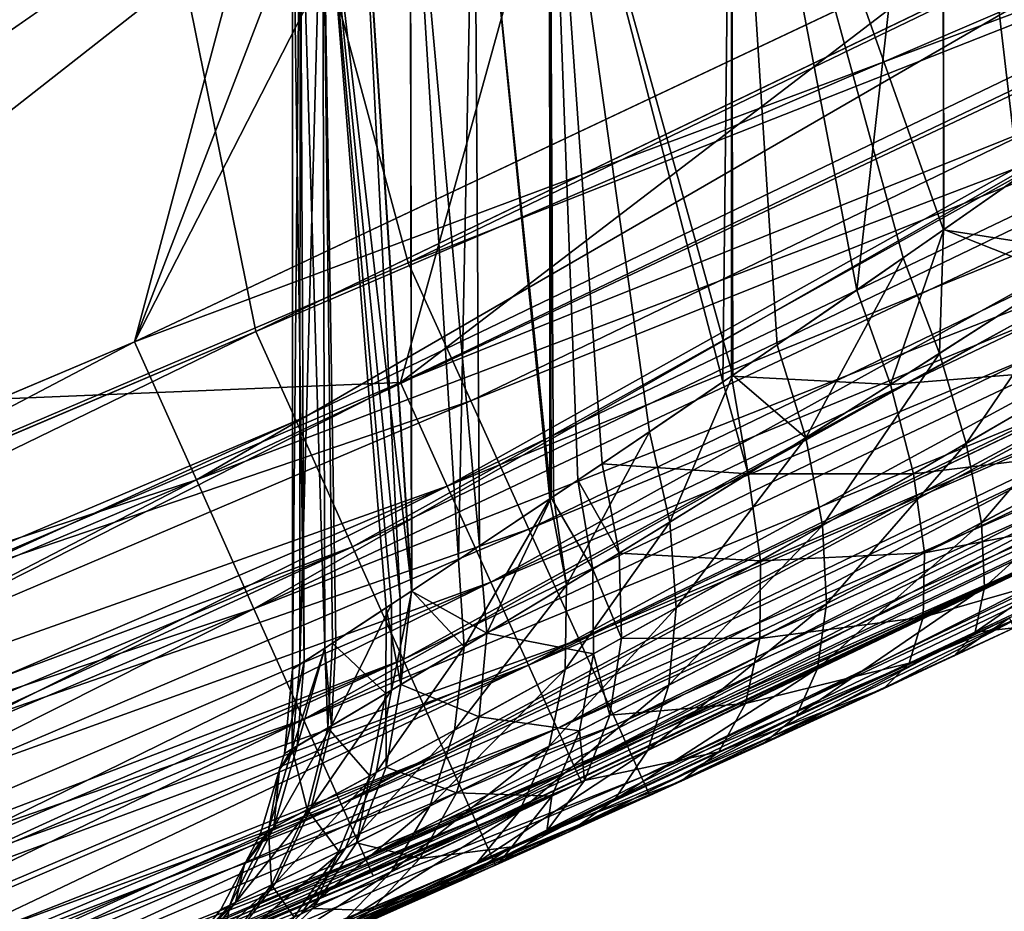
# Model space of a CAD drawing. Units: millimetres. Extents: x -18 to 873, y -249 to 284.
# Drawn here: x 787 to 791, y -238 to -235 of the extents above; entities that cross this region are included whole.
import ezdxf

# ---------------------------------------------------------------- set-up
doc = ezdxf.new("R2010")
doc.units = ezdxf.units.MM
doc.layers.add('plastic_schwarz', color=7, linetype='Continuous', true_color=0x282828)

# ---------------------------------------------------------------- blocks, each defined once
blk = doc.blocks.new('GeometrySelector_QW6N2A24')
at = {"layer": 'plastic_schwarz'}
for points in [[(10, 56.9711, -46), (3.97832, -3.8093, -46), (0, 0, -46)], [(10, 0.38953, -46), (3.97832, -3.8093, -46), (10, 56.9711, -46)], [(0, 47.6, 0), (3.97832, -3.8093, 0), (9.87458, -1.31357, 0)], [(9.87458, -1.31357, 0), (16.9259, 2.07947, 0), (0, 47.6, 0)], [(17.0791, 1.78152, -0.02825), (16.9259, 2.07947, 0), (9.87458, -1.31357, 0)], [(16.6763, 1.9514, -46), (10.3952, -1.07858, -46), (10, 0.38953, -46)], [(16.6763, 1.9514, -46), (16.9121, 1.4906, -45.9319), (10.3952, -1.07858, -46)], [(12.2235, 1.42535, -10.1022), (13, 1.79781, -10), (13, -0.42006, -10)], [(12.4824, -0.78633, -35.955), (13, 1.79781, -36), (12.2235, 1.42535, -35.8978)], [(9.87458, -1.31357, 0), (10.0118, -1.61917, -0.02825), (17.0791, 1.78152, -0.02825)], [(17.0791, 1.78152, -0.02825), (10.0118, -1.61917, -0.02825), (10.205, -2.04941, -0.16988)], [(17.0791, 1.78152, -0.02825), (10.205, -2.04941, -0.16988), (17.2948, 1.36209, -0.16988)], [(10.3952, -1.07858, -46), (16.9121, 1.4906, -45.9319), (10.609, -1.54999, -45.9319)], [(10.609, -1.54999, -45.9319), (16.9121, 1.4906, -45.9319), (17.1319, 1.0612, -45.732)], [(12.2235, 1.42535, -10.1022), (12.2255, -0.96556, -10.1109), (11.5, 1.08331, -10.4019)], [(11.9292, -1.17178, -35.8024), (12.2235, 1.42535, -35.8978), (11.5, 1.08331, -35.5981)], [(12.2272, -0.96416, -35.8846), (12.2235, 1.42535, -35.8978), (11.9292, -1.17178, -35.8024)], [(13, -0.42006, -10), (12.5957, -0.70664, -10.0274), (12.2235, 1.42535, -10.1022)], [(12.2235, 1.42535, -10.1022), (12.5957, -0.70664, -10.0274), (12.2255, -0.96556, -10.1109)], [(12.4824, -0.78633, -35.955), (12.2235, 1.42535, -35.8978), (12.2272, -0.96416, -35.8846)], [(17.2948, 1.36209, -0.16988), (10.205, -2.04941, -0.16988), (10.3782, -2.43506, -0.42244)], [(17.2948, 1.36209, -0.16988), (10.3782, -2.43506, -0.42244), (17.4881, 0.98616, -0.42244)], [(11.5052, -1.46262, -10.4104), (10.8787, 0.79343, -10.8787), (11.5, 1.08331, -10.4019)], [(11.4717, -1.48587, -35.5815), (11.5, 1.08331, -35.5981), (10.8787, 0.79343, -35.1213)], [(11.5011, -1.46564, -35.5957), (11.5, 1.08331, -35.5981), (11.4717, -1.48587, -35.5815)], [(11.5052, -1.46262, -10.4104), (11.5, 1.08331, -10.4019), (11.6569, -1.35922, -10.3174)], [(11.5, 1.08331, -10.4019), (12.2255, -0.96556, -10.1109), (12.0884, -1.06152, -10.1419)], [(11.5, 1.08331, -10.4019), (12.0884, -1.06152, -10.1419), (11.6569, -1.35922, -10.3174)], [(11.9292, -1.17178, -35.8024), (11.5, 1.08331, -35.5981), (11.5011, -1.46564, -35.5957)], [(17.1319, 1.0612, -45.732), (10.8083, -1.98923, -45.732), (10.609, -1.54999, -45.9319)], [(17.1319, 1.0612, -45.732), (17.3206, 0.69246, -45.4142), (10.8083, -1.98923, -45.732)], [(17.4881, 0.98616, -0.42244), (10.3782, -2.43506, -0.42244), (10.5208, -2.75269, -0.77064)], [(17.4881, 0.98616, -0.42244), (10.5208, -2.75269, -0.77064), (17.6473, 0.67648, -0.77064)], [(10.6213, 0.67438, -34.828), (10.8846, -1.88254, -35.1158), (10.8787, 0.79343, -35.1213)], [(10.8798, -1.88593, -10.8797), (10.622, 0.67473, -11.171), (10.8787, 0.79343, -10.8787)], [(11.221, -1.65619, -10.5844), (10.8787, 0.79343, -10.8787), (11.5052, -1.46262, -10.4104)], [(10.8798, -1.88593, -10.8797), (10.8787, 0.79343, -10.8787), (10.8923, -1.87759, -10.8651)], [(10.8923, -1.87759, -10.8651), (10.8787, 0.79343, -10.8787), (11.221, -1.65619, -10.5844)], [(11.4717, -1.48587, -35.5815), (10.8787, 0.79343, -35.1213), (11.0591, -1.7655, -35.2876)], [(10.8787, 0.79343, -35.1213), (10.8846, -1.88254, -35.1158), (10.9757, -1.82163, -35.2141)], [(10.8787, 0.79343, -35.1213), (10.9757, -1.82163, -35.2141), (11.0591, -1.7655, -35.2876)], [(10.5671, -2.09454, -11.2447), (10.4019, 0.57339, -11.5), (10.622, 0.67473, -11.171)], [(10.4019, 0.57339, -34.5), (10.6392, -2.04666, -34.8511), (10.6213, 0.67438, -34.828)], [(17.6473, 0.67648, -0.77064), (10.5208, -2.75269, -0.77064), (10.6242, -2.98309, -1.19336)], [(10.5671, -2.09454, -11.2447), (10.622, 0.67473, -11.171), (10.8798, -1.88593, -10.8797)], [(10.6213, 0.67438, -34.828), (10.6392, -2.04666, -34.8511), (10.8846, -1.88254, -35.1158)], [(17.6473, 0.67648, -0.77064), (10.6242, -2.98309, -1.19336), (17.7628, 0.4519, -1.19336)], [(17.3206, 0.69246, -45.4142), (10.9795, -2.36646, -45.4142), (10.8083, -1.98923, -45.732)], [(17.3206, 0.69246, -45.4142), (17.4654, 0.40952, -45), (10.9795, -2.36646, -45.4142)], [(10.2284, 0.49384, -34.1481), (10.4061, -2.20111, -34.4973), (10.4019, 0.57339, -34.5)], [(10.4077, -2.20004, -11.5035), (10.2296, 0.4944, -11.8489), (10.4019, 0.57339, -11.5)], [(10.4077, -2.20004, -11.5035), (10.4019, 0.57339, -11.5), (10.5671, -2.09454, -11.2447)], [(10.4019, 0.57339, -34.5), (10.4061, -2.20111, -34.4973), (10.6392, -2.04666, -34.8511)], [(10.1022, 0.43613, -12.2235), (10.2296, 0.4944, -11.8489), (10.4077, -2.20004, -11.5035)], [(10.1022, 0.43613, -33.7765), (10.3673, -2.22684, -34.4383), (10.2284, 0.49384, -34.1481)], [(10.2284, 0.49384, -34.1481), (10.3673, -2.22684, -34.4383), (10.4061, -2.20111, -34.4973)], [(17.7628, 0.4519, -1.19336), (10.6242, -2.98309, -1.19336), (10.6823, -3.11227, -1.66498)], [(17.7628, 0.4519, -1.19336), (10.6823, -3.11227, -1.66498), (17.8276, 0.32593, -1.66498)], [(10.026, 0.40135, -33.3942), (10.024, -2.45218, -33.3788), (10.1022, 0.43613, -33.7765)], [(10.1022, 0.43613, -33.7765), (10.024, -2.45218, -33.3788), (10.1104, -2.39569, -33.7747)], [(10.11, -2.39597, -12.2254), (10.0259, 0.40129, -12.6069), (10.1022, 0.43613, -12.2235)], [(10.4077, -2.20004, -11.5035), (10.338, -2.24616, -11.6167), (10.1022, 0.43613, -12.2235)], [(10.11, -2.39597, -12.2254), (10.1022, 0.43613, -12.2235), (10.148, -2.37106, -12.0694)], [(10.148, -2.37106, -12.0694), (10.1022, 0.43613, -12.2235), (10.338, -2.24616, -11.6167)], [(10.1365, -2.37854, -33.8948), (10.3195, -2.25836, -34.3471), (10.1022, 0.43613, -33.7765)], [(10.1022, 0.43613, -33.7765), (10.3195, -2.25836, -34.3471), (10.3673, -2.22684, -34.4383)], [(10.1022, 0.43613, -33.7765), (10.1104, -2.39569, -33.7747), (10.1365, -2.37854, -33.8948)], [(17.4654, 0.40952, -45), (11.1108, -2.65588, -45), (10.9795, -2.36646, -45.4142)], [(17.5564, 0.23166, -44.5176), (11.1108, -2.65588, -45), (17.4654, 0.40952, -45)], [(10, 0.38953, -46), (10.3952, -1.07858, -46), (3.97832, -3.8093, -46)], [(10, 0.38953, -33), (10, -2.46787, -33), (10.026, 0.40135, -33.3942)], [(10.026, 0.40135, -33.3942), (10, -2.46787, -33), (10.024, -2.45218, -33.3788)], [(10.0395, -2.44205, -12.5145), (10, 0.38953, -13), (10.0259, 0.40129, -12.6069)], [(10, 0.38953, -13), (10, -2.46787, -13), (10, 0.38953, -33)], [(10, 0.38953, -33), (10, -2.46787, -13), (10, -2.46787, -33)], [(10, -2.46787, -13), (10, 0.38953, -13), (10.0395, -2.44205, -12.5145)], [(10.0395, -2.44205, -12.5145), (10.0259, 0.40129, -12.6069), (10.11, -2.39597, -12.2254)], [(17.8276, 0.32593, -1.66498), (10.6823, -3.11227, -1.66498), (12.4513, -2.29239, -2)], [(11.1933, -2.83786, -44.5176), (11.1108, -2.65588, -45), (17.5564, 0.23166, -44.5176)], [(17.5564, 0.23166, -44.5176), (17.5875, 0.171, -44), (11.1933, -2.83786, -44.5176)], [(11.1933, -2.83786, -44.5176), (17.5875, 0.171, -44), (12.4569, -2.30396, -44)], [(12.5957, -0.70664, -10.0274), (12.7458, -1.04602, -9.95904), (12.2255, -0.96556, -10.1109)], [(12.4824, -0.78633, -35.955), (12.2272, -0.96416, -35.8846), (12.6273, -1.12277, -36.0276)], [(12.2272, -0.96416, -35.8846), (11.9292, -1.17178, -35.8024), (12.0442, -1.49503, -35.8911)], [(12.6273, -1.12277, -36.0276), (12.2272, -0.96416, -35.8846), (12.0442, -1.49503, -35.8911)], [(12.2255, -0.96556, -10.1109), (12.2126, -1.38837, -10.0569), (12.0884, -1.06152, -10.1419)], [(12.2255, -0.96556, -10.1109), (12.7458, -1.04602, -9.95904), (12.2126, -1.38837, -10.0569)], [(11.7551, -1.67654, -10.2239), (11.6569, -1.35922, -10.3174), (12.0884, -1.06152, -10.1419)], [(12.0884, -1.06152, -10.1419), (12.2126, -1.38837, -10.0569), (11.7551, -1.67654, -10.2239)], [(12.7458, -1.04602, -9.95904), (12.3034, -1.69641, -9.89467), (12.2126, -1.38837, -10.0569)], [(12.7458, -1.04602, -9.95904), (12.8737, -1.36395, -9.80097), (12.3034, -1.69641, -9.89467)], [(10.3952, -1.07858, -46), (10.609, -1.54999, -45.9319), (3.97832, -3.8093, -46)], [(12.6273, -1.12277, -36.0276), (12.0442, -1.49503, -35.8911), (12.7471, -1.43839, -36.1872)], [(11.9292, -1.17178, -35.8024), (11.5011, -1.46564, -35.5957), (12.0442, -1.49503, -35.8911)], [(3.97832, -3.8093, 0), (4.10145, -4.11868, -0.04383), (9.87458, -1.31357, 0)], [(9.87458, -1.31357, 0), (4.10145, -4.11868, -0.04383), (10.0118, -1.61917, -0.02825)], [(11.7551, -1.67654, -10.2239), (11.5052, -1.46262, -10.4104), (11.6569, -1.35922, -10.3174)], [(12.3557, -1.96793, -9.66438), (12.3034, -1.69641, -9.89467), (12.8737, -1.36395, -9.80097)], [(12.3557, -1.96793, -9.66438), (12.8737, -1.36395, -9.80097), (12.9712, -1.64026, -9.56316)], [(12.2126, -1.38837, -10.0569), (11.8126, -1.97711, -10.0642), (11.7551, -1.67654, -10.2239)], [(12.2126, -1.38837, -10.0569), (12.3034, -1.69641, -9.89467), (11.8126, -1.97711, -10.0642)], [(12.7471, -1.43839, -36.1872), (12.0442, -1.49503, -35.8911), (12.1229, -1.80023, -36.0532)], [(12.7471, -1.43839, -36.1872), (12.1229, -1.80023, -36.0532), (12.8345, -1.71356, -36.424)], [(11.2897, -1.96487, -10.4886), (11.221, -1.65619, -10.5844), (11.5052, -1.46262, -10.4104)], [(11.2897, -1.96487, -10.4886), (11.5052, -1.46262, -10.4104), (11.7551, -1.67654, -10.2239)], [(11.5011, -1.46564, -35.5957), (11.4717, -1.48587, -35.5815), (11.5578, -1.79944, -35.677)], [(12.0442, -1.49503, -35.8911), (11.5011, -1.46564, -35.5957), (11.5578, -1.79944, -35.677)], [(11.4717, -1.48587, -35.5815), (11.0591, -1.7655, -35.2876), (11.5578, -1.79944, -35.677)], [(12.0442, -1.49503, -35.8911), (11.5578, -1.79944, -35.677), (12.1229, -1.80023, -36.0532)], [(10.609, -1.54999, -45.9319), (4.16974, -4.29025, -45.9319), (3.97832, -3.8093, -46)], [(10.609, -1.54999, -45.9319), (10.8083, -1.98923, -45.732), (4.16974, -4.29025, -45.9319)], [(4.16974, -4.29025, -0.06814), (10.0118, -1.61917, -0.02825), (4.10145, -4.11868, -0.04383)], [(4.16974, -4.29025, -0.06814), (10.205, -2.04941, -0.16988), (10.0118, -1.61917, -0.02825)], [(12.9712, -1.64026, -9.56316), (12.3663, -2.18729, -9.37934), (12.3557, -1.96793, -9.66438)], [(12.9712, -1.64026, -9.56316), (13.0321, -1.85748, -9.26066), (12.3663, -2.18729, -9.37934)], [(10.9369, -2.18024, -10.7733), (10.8923, -1.87759, -10.8651), (11.221, -1.65619, -10.5844)], [(10.9369, -2.18024, -10.7733), (11.221, -1.65619, -10.5844), (11.2897, -1.96487, -10.4886)], [(11.7551, -1.67654, -10.2239), (11.312, -2.25858, -10.3388), (11.2897, -1.96487, -10.4886)], [(11.7551, -1.67654, -10.2239), (11.8126, -1.97711, -10.0642), (11.312, -2.25858, -10.3388)], [(11.8263, -2.24496, -9.847), (11.8126, -1.97711, -10.0642), (12.3034, -1.69641, -9.89467)], [(11.8263, -2.24496, -9.847), (12.3034, -1.69641, -9.89467), (12.3557, -1.96793, -9.66438)], [(12.8345, -1.71356, -36.424), (12.1229, -1.80023, -36.0532), (12.1609, -2.07034, -36.2794)], [(12.8345, -1.71356, -36.424), (12.1609, -2.07034, -36.2794), (12.884, -1.93131, -36.7233)], [(11.0591, -1.7655, -35.2876), (10.9757, -1.82163, -35.2141), (11.1162, -2.07117, -35.3821)], [(11.5578, -1.79944, -35.677), (11.0591, -1.7655, -35.2876), (11.1162, -2.07117, -35.3821)], [(11.5578, -1.79944, -35.677), (11.1162, -2.07117, -35.3821), (11.6004, -2.09699, -35.8334)], [(12.1229, -1.80023, -36.0532), (11.5578, -1.79944, -35.677), (11.6004, -2.09699, -35.8334)], [(12.1229, -1.80023, -36.0532), (11.6004, -2.09699, -35.8334), (12.1609, -2.07034, -36.2794)], [(10.9757, -1.82163, -35.2141), (10.8846, -1.88254, -35.1158), (11.0266, -2.12579, -35.3075)], [(11.1162, -2.07117, -35.3821), (10.9757, -1.82163, -35.2141), (11.0266, -2.12579, -35.3075)], [(10.8846, -1.88254, -35.1158), (10.6392, -2.04666, -34.8511), (10.6642, -2.34497, -34.9352)], [(11.0266, -2.12579, -35.3075), (10.8846, -1.88254, -35.1158), (10.6642, -2.34497, -34.9352)], [(10.9369, -2.18024, -10.7733), (10.8798, -1.88593, -10.8797), (10.8923, -1.87759, -10.8651)], [(12.3347, -2.34183, -9.05594), (12.3663, -2.18729, -9.37934), (13.0321, -1.85748, -9.26066)], [(12.3347, -2.34183, -9.05594), (13.0321, -1.85748, -9.26066), (13.0526, -2.00189, -8.91261)], [(10.5864, -2.39166, -11.1637), (10.5671, -2.09454, -11.2447), (10.8798, -1.88593, -10.8797)], [(10.5864, -2.39166, -11.1637), (10.8798, -1.88593, -10.8797), (10.9369, -2.18024, -10.7733)], [(12.884, -1.93131, -36.7233), (12.1609, -2.07034, -36.2794), (12.1561, -2.29031, -36.5572)], [(12.884, -1.93131, -36.7233), (12.1561, -2.29031, -36.5572), (12.8926, -2.07806, -37.0666)], [(11.2897, -1.96487, -10.4886), (11.312, -2.25858, -10.3388), (10.9317, -2.46921, -10.6372)], [(11.2897, -1.96487, -10.4886), (10.9317, -2.46921, -10.6372), (10.9369, -2.18024, -10.7733)], [(11.2866, -2.52304, -10.1423), (11.312, -2.25858, -10.3388), (11.8126, -1.97711, -10.0642)], [(11.2866, -2.52304, -10.1423), (11.8126, -1.97711, -10.0642), (11.8263, -2.24496, -9.847)], [(12.3557, -1.96793, -9.66438), (12.3663, -2.18729, -9.37934), (11.7954, -2.46591, -9.58366)], [(12.3557, -1.96793, -9.66438), (11.7954, -2.46591, -9.58366), (11.8263, -2.24496, -9.847)], [(4.16974, -4.29025, -45.9319), (10.8083, -1.98923, -45.732), (4.34811, -4.7384, -45.732)], [(4.34811, -4.7384, -45.732), (10.8083, -1.98923, -45.732), (10.9795, -2.36646, -45.4142)], [(13.0526, -2.00189, -8.91261), (12.468, -2.327, -8.66692), (12.3347, -2.34183, -9.05594)], [(4.27425, -4.55286, -0.18522), (10.205, -2.04941, -0.16988), (4.16974, -4.29025, -0.06814)], [(4.34811, -4.7384, -0.26795), (10.205, -2.04941, -0.16988), (4.27425, -4.55286, -0.18522)], [(4.34811, -4.7384, -0.26795), (10.3782, -2.43506, -0.42244), (10.205, -2.04941, -0.16988)], [(10.6392, -2.04666, -34.8511), (10.4061, -2.20111, -34.4973), (10.6642, -2.34497, -34.9352)], [(11.1162, -2.07117, -35.3821), (11.0266, -2.12579, -35.3075), (11.125, -2.36249, -35.526)], [(11.6004, -2.09699, -35.8334), (11.1162, -2.07117, -35.3821), (11.125, -2.36249, -35.526)], [(12.1609, -2.07034, -36.2794), (11.6004, -2.09699, -35.8334), (11.5975, -2.36334, -36.0428)], [(12.1609, -2.07034, -36.2794), (11.5975, -2.36334, -36.0428), (12.1561, -2.29031, -36.5572)], [(12.4679, -2.32678, -37.3255), (12.8926, -2.07806, -37.0666), (12.0215, -2.53415, -37.2036)], [(12.8926, -2.07806, -37.0666), (12.1088, -2.44785, -36.8711), (12.0215, -2.53415, -37.2036)], [(12.8926, -2.07806, -37.0666), (12.1561, -2.29031, -36.5572), (12.1088, -2.44785, -36.8711)], [(10.5864, -2.39166, -11.1637), (10.4077, -2.20004, -11.5035), (10.5671, -2.09454, -11.2447)], [(11.6004, -2.09699, -35.8334), (11.125, -2.36249, -35.526), (11.5975, -2.36334, -36.0428)], [(11.0266, -2.12579, -35.3075), (10.6642, -2.34497, -34.9352), (11.0284, -2.41589, -35.4476)], [(11.125, -2.36249, -35.526), (11.0266, -2.12579, -35.3075), (11.0284, -2.41589, -35.4476)], [(10.9369, -2.18024, -10.7733), (10.9317, -2.46921, -10.6372), (10.5534, -2.67621, -11.0491)], [(10.9369, -2.18024, -10.7733), (10.5534, -2.67621, -11.0491), (10.5864, -2.39166, -11.1637)], [(11.7217, -2.62827, -9.28817), (11.7954, -2.46591, -9.58366), (12.3663, -2.18729, -9.37934)], [(11.7217, -2.62827, -9.28817), (12.3663, -2.18729, -9.37934), (12.3347, -2.34183, -9.05594)], [(10.3386, -2.53958, -11.55), (10.338, -2.24616, -11.6167), (10.4077, -2.20004, -11.5035)], [(10.3386, -2.53958, -11.55), (10.4077, -2.20004, -11.5035), (10.5864, -2.39166, -11.1637)], [(10.4061, -2.20111, -34.4973), (10.3673, -2.22684, -34.4383), (10.3703, -2.52069, -34.5073)], [(10.6642, -2.34497, -34.9352), (10.4061, -2.20111, -34.4973), (10.3703, -2.52069, -34.5073)], [(10.1327, -2.66159, -12.023), (10.148, -2.37106, -12.0694), (10.338, -2.24616, -11.6167)], [(10.1327, -2.66159, -12.023), (10.338, -2.24616, -11.6167), (10.3386, -2.53958, -11.55)], [(10.3673, -2.22684, -34.4383), (10.3195, -2.25836, -34.3471), (10.3703, -2.52069, -34.5073)], [(11.8263, -2.24496, -9.847), (11.7954, -2.46591, -9.58366), (11.2149, -2.74542, -9.9087)], [(11.8263, -2.24496, -9.847), (11.2149, -2.74542, -9.9087), (11.2866, -2.52304, -10.1423)], [(10.3195, -2.25836, -34.3471), (10.1365, -2.37854, -33.8948), (10.3186, -2.55148, -34.4123)], [(10.3703, -2.52069, -34.5073), (10.3195, -2.25836, -34.3471), (10.3186, -2.55148, -34.4123)], [(10.8769, -2.73132, -10.4631), (10.9317, -2.46921, -10.6372), (11.312, -2.25858, -10.3388)], [(10.8769, -2.73132, -10.4631), (11.312, -2.25858, -10.3388), (11.2866, -2.52304, -10.1423)], [(10.6823, -3.11227, -1.66498), (10.6938, -3.13806, -2), (12.4513, -2.29239, -2)], [(12.2627, -2.42276, -8.71279), (12.4513, -2.29239, -2), (10.6938, -3.13806, -2)], [(11.1933, -2.83786, -44.5176), (12.4569, -2.30396, -44), (11.2215, -2.8999, -44)], [(12.4569, -2.30396, -44), (12.4679, -2.32678, -37.3255), (11.2215, -2.8999, -44)], [(12.1561, -2.29031, -36.5572), (11.5975, -2.36334, -36.0428), (11.5492, -2.58493, -36.2946)], [(12.1561, -2.29031, -36.5572), (11.5492, -2.58493, -36.2946), (12.1088, -2.44785, -36.8711)], [(12.468, -2.327, -8.66692), (12.4513, -2.29239, -2), (12.2627, -2.42276, -8.71279)], [(10.6642, -2.34497, -34.9352), (10.3703, -2.52069, -34.5073), (10.6374, -2.63046, -35.0555)], [(11.0284, -2.41589, -35.4476), (10.6642, -2.34497, -34.9352), (10.6374, -2.63046, -35.0555)], [(11.2215, -2.8999, -44), (12.4679, -2.32678, -37.3255), (12.0215, -2.53415, -37.2036)], [(12.3347, -2.34183, -9.05594), (12.2627, -2.42276, -8.71279), (11.609, -2.72345, -8.97615)], [(12.3347, -2.34183, -9.05594), (11.609, -2.72345, -8.97615), (11.7217, -2.62827, -9.28817)], [(12.468, -2.327, -8.66692), (12.2627, -2.42276, -8.71279), (12.3347, -2.34183, -9.05594)], [(4.34811, -4.7384, -45.732), (10.9795, -2.36646, -45.4142), (4.50128, -5.12329, -45.4142)], [(4.50128, -5.12329, -45.4142), (10.9795, -2.36646, -45.4142), (11.1108, -2.65588, -45)], [(10.11, -2.39597, -12.2254), (10.148, -2.37106, -12.0694), (10.1327, -2.66159, -12.023)], [(10.1365, -2.37854, -33.8948), (10.1104, -2.39569, -33.7747), (10.1203, -2.66888, -33.9395)], [(10.3186, -2.55148, -34.4123), (10.1365, -2.37854, -33.8948), (10.1203, -2.66888, -33.9395)], [(11.125, -2.36249, -35.526), (11.0284, -2.41589, -35.4476), (11.0851, -2.62576, -35.7123)], [(11.5975, -2.36334, -36.0428), (11.125, -2.36249, -35.526), (11.0851, -2.62576, -35.7123)], [(11.5975, -2.36334, -36.0428), (11.0851, -2.62576, -35.7123), (11.5492, -2.58493, -36.2946)], [(10.1104, -2.39569, -33.7747), (10.024, -2.45218, -33.3788), (9.99812, -2.74081, -33.3981)], [(10.1203, -2.66888, -33.9395), (10.1104, -2.39569, -33.7747), (9.99812, -2.74081, -33.3981)], [(10.0395, -2.44205, -12.5145), (10.11, -2.39597, -12.2254), (10.015, -2.73093, -12.4899)], [(10.015, -2.73093, -12.4899), (10.11, -2.39597, -12.2254), (10.1327, -2.66159, -12.023)], [(10.5864, -2.39166, -11.1637), (10.5534, -2.67621, -11.0491), (10.2857, -2.8212, -11.4581)], [(10.5864, -2.39166, -11.1637), (10.2857, -2.8212, -11.4581), (10.3386, -2.53958, -11.55)], [(11.0284, -2.41589, -35.4476), (10.6374, -2.63046, -35.0555), (10.9811, -2.67859, -35.6281)], [(12.2627, -2.42276, -8.71279), (10.6938, -3.13806, -2), (11.609, -2.72345, -8.97615)], [(11.0851, -2.62576, -35.7123), (11.0284, -2.41589, -35.4476), (10.9811, -2.67859, -35.6281)], [(4.42908, -4.94186, -0.43597), (10.3782, -2.43506, -0.42244), (4.34811, -4.7384, -0.26795)], [(4.50128, -5.12329, -0.58578), (10.3782, -2.43506, -0.42244), (4.42908, -4.94186, -0.43597)], [(4.50128, -5.12329, -0.58578), (10.5208, -2.75269, -0.77064), (10.3782, -2.43506, -0.42244)], [(10, -2.46787, -13), (10.0395, -2.44205, -12.5145), (9.97204, -2.75613, -13)], [(9.97204, -2.75613, -13), (10.0395, -2.44205, -12.5145), (10.015, -2.73093, -12.4899)], [(9.99812, -2.74081, -33.3981), (10.024, -2.45218, -33.3788), (10, -2.46787, -33)], [(12.1088, -2.44785, -36.8711), (11.5492, -2.58493, -36.2946), (11.4579, -2.75043, -36.5759)], [(12.0215, -2.53415, -37.2036), (12.1088, -2.44785, -36.8711), (11.4579, -2.75043, -36.5759)], [(10, -2.46787, -33), (10, -2.46787, -13), (9.97204, -2.75613, -33)], [(9.97204, -2.75613, -33), (10, -2.46787, -13), (9.97204, -2.75613, -13)], [(10, -2.46787, -33), (9.97204, -2.75613, -33), (9.99812, -2.74081, -33.3981)], [(10.4695, -2.93613, -10.9055), (10.5534, -2.67621, -11.0491), (10.9317, -2.46921, -10.6372)], [(10.4695, -2.93613, -10.9055), (10.9317, -2.46921, -10.6372), (10.8769, -2.73132, -10.4631)], [(11.1004, -2.91495, -9.64926), (11.2149, -2.74542, -9.9087), (11.7954, -2.46591, -9.58366)], [(11.1004, -2.91495, -9.64926), (11.7954, -2.46591, -9.58366), (11.7217, -2.62827, -9.28817)], [(10.3703, -2.52069, -34.5073), (10.3186, -2.55148, -34.4123), (10.32, -2.8027, -34.6026)], [(10.6374, -2.63046, -35.0555), (10.3703, -2.52069, -34.5073), (10.32, -2.8027, -34.6026)], [(11.2866, -2.52304, -10.1423), (11.2149, -2.74542, -9.9087), (10.7751, -2.95471, -10.2588)], [(11.2866, -2.52304, -10.1423), (10.7751, -2.95471, -10.2588), (10.8769, -2.73132, -10.4631)], [(11.2215, -2.8999, -44), (12.0215, -2.53415, -37.2036), (4.7179, -5.66754, -44)], [(4.7179, -5.66754, -44), (12.0215, -2.53415, -37.2036), (11.3283, -2.85138, -36.8723)], [(10.3386, -2.53958, -11.55), (10.2857, -2.8212, -11.4581), (10.063, -2.94086, -11.9605)], [(10.3386, -2.53958, -11.55), (10.063, -2.94086, -11.9605), (10.1327, -2.66159, -12.023)], [(10.3186, -2.55148, -34.4123), (10.1203, -2.66888, -33.9395), (10.264, -2.83289, -34.5018)], [(10.32, -2.8027, -34.6026), (10.3186, -2.55148, -34.4123), (10.264, -2.83289, -34.5018)], [(12.0215, -2.53415, -37.2036), (11.4579, -2.75043, -36.5759), (11.3283, -2.85138, -36.8723)], [(11.5492, -2.58493, -36.2946), (11.0851, -2.62576, -35.7123), (10.9985, -2.84866, -35.9324)], [(11.5492, -2.58493, -36.2946), (10.9985, -2.84866, -35.9324), (11.4579, -2.75043, -36.5759)], [(11.0851, -2.62576, -35.7123), (10.9811, -2.67859, -35.6281), (10.9985, -2.84866, -35.9324)], [(4.50128, -5.12329, -45.4142), (11.1108, -2.65588, -45), (4.61881, -5.41858, -45)], [(4.61881, -5.41858, -45), (11.1108, -2.65588, -45), (11.1933, -2.83786, -44.5176)], [(10.6374, -2.63046, -35.0555), (10.32, -2.8027, -34.6026), (10.5599, -2.89084, -35.2068)], [(10.9811, -2.67859, -35.6281), (10.6374, -2.63046, -35.0555), (10.5599, -2.89084, -35.2068)], [(11.7217, -2.62827, -9.28817), (11.609, -2.72345, -8.97615), (10.9485, -3.02344, -9.37658)], [(11.7217, -2.62827, -9.28817), (10.9485, -3.02344, -9.37658), (11.1004, -2.91495, -9.64926)], [(10.015, -2.73093, -12.4899), (10.1327, -2.66159, -12.023), (9.93566, -3.00894, -12.457)], [(9.93566, -3.00894, -12.457), (10.1327, -2.66159, -12.023), (10.063, -2.94086, -11.9605)], [(10.1203, -2.66888, -33.9395), (9.99812, -2.74081, -33.3981), (10.0496, -2.94803, -33.9997)], [(10.264, -2.83289, -34.5018), (10.1203, -2.66888, -33.9395), (10.0496, -2.94803, -33.9997)], [(10.1812, -3.07968, -11.3449), (10.2857, -2.8212, -11.4581), (10.5534, -2.67621, -11.0491)], [(10.1812, -3.07968, -11.3449), (10.5534, -2.67621, -11.0491), (10.4695, -2.93613, -10.9055)], [(10.9811, -2.67859, -35.6281), (10.5599, -2.89084, -35.2068), (10.8868, -2.90176, -35.8405)], [(10.9985, -2.84866, -35.9324), (10.9811, -2.67859, -35.6281), (10.8868, -2.90176, -35.8405)], [(11.609, -2.72345, -8.97615), (10.6938, -3.13806, -2), (10.9485, -3.02344, -9.37658)], [(4.55668, -5.26245, -0.78102), (10.5208, -2.75269, -0.77064), (4.50128, -5.12329, -0.58578)], [(4.61881, -5.41858, -1), (10.5208, -2.75269, -0.77064), (4.55668, -5.26245, -0.78102)], [(4.61881, -5.41858, -1), (10.6242, -2.98309, -1.19336), (10.5208, -2.75269, -0.77064)], [(9.99812, -2.74081, -33.3981), (9.95549, -2.81158, -33), (9.91741, -3.01865, -33.4237)], [(10.0496, -2.94803, -33.9997), (9.99812, -2.74081, -33.3981), (9.91741, -3.01865, -33.4237)], [(9.95549, -2.81158, -13), (10.015, -2.73093, -12.4899), (9.93566, -3.00894, -12.457)], [(9.97204, -2.75613, -13), (10.015, -2.73093, -12.4899), (9.95549, -2.81158, -13)], [(9.99812, -2.74081, -33.3981), (9.97204, -2.75613, -33), (9.95549, -2.81158, -33)], [(9.97204, -2.75613, -33), (9.97204, -2.75613, -13), (9.95549, -2.81158, -33)], [(9.95549, -2.81158, -33), (9.97204, -2.75613, -13), (9.95549, -2.81158, -13)], [(10.8769, -2.73132, -10.4631), (10.7751, -2.95471, -10.2588), (10.3383, -3.16043, -10.7392)], [(10.8769, -2.73132, -10.4631), (10.3383, -3.16043, -10.7392), (10.4695, -2.93613, -10.9055)], [(10.6307, -3.12927, -10.0336), (10.7751, -2.95471, -10.2588), (11.2149, -2.74542, -9.9087)], [(10.6307, -3.12927, -10.0336), (11.2149, -2.74542, -9.9087), (11.1004, -2.91495, -9.64926)], [(11.4579, -2.75043, -36.5759), (10.9985, -2.84866, -35.9324), (10.8692, -3.02072, -36.1759)], [(11.3283, -2.85138, -36.8723), (11.4579, -2.75043, -36.5759), (10.8692, -3.02072, -36.1759)], [(9.95549, -2.81158, -13), (9.93566, -3.00894, -12.457), (9.88918, -3.03369, -13)], [(9.95549, -2.81158, -33), (9.95549, -2.81158, -13), (9.88918, -3.03369, -33)], [(9.88918, -3.03369, -33), (9.95549, -2.81158, -13), (9.88918, -3.03369, -13)], [(9.91741, -3.01865, -33.4237), (9.95549, -2.81158, -33), (9.88918, -3.03369, -33)], [(9.94159, -3.19818, -11.8842), (10.063, -2.94086, -11.9605), (10.2857, -2.8212, -11.4581)], [(9.94159, -3.19818, -11.8842), (10.2857, -2.8212, -11.4581), (10.1812, -3.07968, -11.3449)], [(10.32, -2.8027, -34.6026), (10.264, -2.83289, -34.5018), (10.2182, -3.06134, -34.7203)], [(10.5599, -2.89084, -35.2068), (10.32, -2.8027, -34.6026), (10.2182, -3.06134, -34.7203)], [(4.61881, -5.41858, -45), (11.1933, -2.83786, -44.5176), (4.69269, -5.60422, -44.5176)], [(4.69269, -5.60422, -44.5176), (11.1933, -2.83786, -44.5176), (11.2215, -2.8999, -44)], [(4.7179, -5.66754, -44), (11.3283, -2.85138, -36.8723), (10.7032, -3.13385, -36.4314)], [(10.264, -2.83289, -34.5018), (10.0496, -2.94803, -33.9997), (10.1579, -3.09125, -34.6122)], [(10.2182, -3.06134, -34.7203), (10.264, -2.83289, -34.5018), (10.1579, -3.09125, -34.6122)], [(11.3283, -2.85138, -36.8723), (10.8692, -3.02072, -36.1759), (10.7032, -3.13385, -36.4314)], [(10.9985, -2.84866, -35.9324), (10.8868, -2.90176, -35.8405), (10.8692, -3.02072, -36.1759)], [(10.5599, -2.89084, -35.2068), (10.2182, -3.06134, -34.7203), (10.4352, -3.11499, -35.3826)], [(10.8868, -2.90176, -35.8405), (10.5599, -2.89084, -35.2068), (10.4352, -3.11499, -35.3826)], [(4.69269, -5.60422, -44.5176), (11.2215, -2.8999, -44), (4.7179, -5.66754, -44)], [(10.8868, -2.90176, -35.8405), (10.4352, -3.11499, -35.3826), (10.75, -3.07507, -36.0752)], [(11.1004, -2.91495, -9.64926), (10.9485, -3.02344, -9.37658), (10.4505, -3.24707, -9.79768)], [(11.1004, -2.91495, -9.64926), (10.4505, -3.24707, -9.79768), (10.6307, -3.12927, -10.0336)], [(10.8692, -3.02072, -36.1759), (10.8868, -2.90176, -35.8405), (10.75, -3.07507, -36.0752)], [(9.80455, -3.26559, -12.4172), (9.93566, -3.00894, -12.457), (10.063, -2.94086, -11.9605)], [(9.80455, -3.26559, -12.4172), (10.063, -2.94086, -11.9605), (9.94159, -3.19818, -11.8842)], [(10.0496, -2.94803, -33.9997), (9.91741, -3.01865, -33.4237), (9.92716, -3.20529, -34.0731)], [(10.1579, -3.09125, -34.6122), (10.0496, -2.94803, -33.9997), (9.92716, -3.20529, -34.0731)], [(10.4695, -2.93613, -10.9055), (10.3383, -3.16043, -10.7392), (10.0296, -3.3046, -11.2147)], [(10.4695, -2.93613, -10.9055), (10.0296, -3.3046, -11.2147), (10.1812, -3.07968, -11.3449)], [(10.1652, -3.33966, -10.5572), (10.3383, -3.16043, -10.7392), (10.7751, -2.95471, -10.2588)], [(10.1652, -3.33966, -10.5572), (10.7751, -2.95471, -10.2588), (10.6307, -3.12927, -10.0336)], [(4.6494, -5.49545, -1.19972), (10.6242, -2.98309, -1.19336), (4.61881, -5.41858, -1)], [(4.69269, -5.60422, -1.48236), (10.6242, -2.98309, -1.19336), (4.6494, -5.49545, -1.19972)], [(4.69269, -5.60422, -1.48236), (10.6823, -3.11227, -1.66498), (10.6242, -2.98309, -1.19336)], [(4.7179, -5.66754, -2), (10.4505, -3.24707, -9.79768), (10.9485, -3.02344, -9.37658)], [(4.7179, -5.66754, -2), (10.9485, -3.02344, -9.37658), (10.6938, -3.13806, -2)], [(9.91741, -3.01865, -33.4237), (9.83535, -3.13623, -33), (9.78491, -3.27524, -33.4548)], [(9.92716, -3.20529, -34.0731), (9.91741, -3.01865, -33.4237), (9.78491, -3.27524, -33.4548)], [(9.83535, -3.13623, -13), (9.93566, -3.00894, -12.457), (9.80455, -3.26559, -12.4172)], [(9.88918, -3.03369, -13), (9.93566, -3.00894, -12.457), (9.83535, -3.13623, -13)], [(9.91741, -3.01865, -33.4237), (9.88918, -3.03369, -33), (9.83535, -3.13623, -33)], [(10.7032, -3.13385, -36.4314), (10.8692, -3.02072, -36.1759), (10.75, -3.07507, -36.0752)], [(9.88918, -3.03369, -33), (9.88918, -3.03369, -13), (9.83535, -3.13623, -33)], [(9.83535, -3.13623, -33), (9.88918, -3.03369, -13), (9.83535, -3.13623, -13)], [(10.2182, -3.06134, -34.7203), (10.1579, -3.09125, -34.6122), (10.0691, -3.28619, -34.8558)], [(10.4352, -3.11499, -35.3826), (10.2182, -3.06134, -34.7203), (10.0691, -3.28619, -34.8558)], [(10.1812, -3.07968, -11.3449), (10.0296, -3.3046, -11.2147), (9.77314, -3.42358, -11.797)], [(10.1812, -3.07968, -11.3449), (9.77314, -3.42358, -11.797), (9.94159, -3.19818, -11.8842)], [(10.1579, -3.09125, -34.6122), (9.92716, -3.20529, -34.0731), (10.0046, -3.31622, -34.7389)], [(10.0691, -3.28619, -34.8558), (10.1579, -3.09125, -34.6122), (10.0046, -3.31622, -34.7389)], [(10.75, -3.07507, -36.0752), (10.4352, -3.11499, -35.3826), (10.2685, -3.29318, -35.5753)], [(10.5768, -3.19055, -36.3211), (10.75, -3.07507, -36.0752), (10.2685, -3.29318, -35.5753)], [(10.7032, -3.13385, -36.4314), (10.75, -3.07507, -36.0752), (10.5768, -3.19055, -36.3211)], [(4.70168, -5.62683, -1.66703), (10.6823, -3.11227, -1.66498), (4.69269, -5.60422, -1.48236)], [(4.70168, -5.62683, -1.66703), (10.6938, -3.13806, -2), (10.6823, -3.11227, -1.66498)], [(10.6307, -3.12927, -10.0336), (10.4505, -3.24707, -9.79768), (9.95776, -3.46622, -10.367)], [(10.6307, -3.12927, -10.0336), (9.95776, -3.46622, -10.367), (10.1652, -3.33966, -10.5572)], [(10.4352, -3.11499, -35.3826), (10.0691, -3.28619, -34.8558), (10.2685, -3.29318, -35.5753)], [(4.7179, -5.66754, -2), (10.6938, -3.13806, -2), (4.70168, -5.62683, -1.66703)], [(10.5768, -3.19055, -36.3211), (4.7179, -5.66754, -44), (10.7032, -3.13385, -36.4314)], [(9.80455, -3.26559, -12.4172), (9.75454, -3.29013, -13), (9.83535, -3.13623, -13)], [(9.83535, -3.13623, -33), (9.83535, -3.13623, -13), (9.75454, -3.29013, -33)], [(9.75454, -3.29013, -33), (9.83535, -3.13623, -13), (9.75454, -3.29013, -13)], [(9.78491, -3.27524, -33.4548), (9.83535, -3.13623, -33), (9.75454, -3.29013, -33)], [(9.83677, -3.48697, -11.0728), (10.0296, -3.3046, -11.2147), (10.3383, -3.16043, -10.7392)], [(9.83677, -3.48697, -11.0728), (10.3383, -3.16043, -10.7392), (10.1652, -3.33966, -10.5572)], [(10.5768, -3.19055, -36.3211), (10.0669, -3.41785, -35.7766), (4.7179, -5.66754, -44)], [(9.94159, -3.19818, -11.8842), (9.77314, -3.42358, -11.797), (9.62659, -3.49127, -12.3719)], [(9.94159, -3.19818, -11.8842), (9.62659, -3.49127, -12.3719), (9.80455, -3.26559, -12.4172)], [(10.5768, -3.19055, -36.3211), (10.2685, -3.29318, -35.5753), (10.0669, -3.41785, -35.7766)], [(9.92716, -3.20529, -34.0731), (9.78491, -3.27524, -33.4548), (9.7577, -3.43076, -34.1568)], [(10.0046, -3.31622, -34.7389), (9.92716, -3.20529, -34.0731), (9.7577, -3.43076, -34.1568)], [(9.95776, -3.46622, -10.367), (10.4505, -3.24707, -9.79768), (4.7179, -5.66754, -2)], [(9.62659, -3.49127, -12.3719), (9.64566, -3.42566, -13), (9.80455, -3.26559, -12.4172)], [(9.80455, -3.26559, -12.4172), (9.64566, -3.42566, -13), (9.75454, -3.29013, -13)], [(9.78491, -3.27524, -33.4548), (9.64566, -3.42566, -33), (9.60558, -3.50098, -33.4901)], [(9.7577, -3.43076, -34.1568), (9.78491, -3.27524, -33.4548), (9.60558, -3.50098, -33.4901)], [(9.78491, -3.27524, -33.4548), (9.75454, -3.29013, -33), (9.64566, -3.42566, -33)], [(9.75454, -3.29013, -33), (9.75454, -3.29013, -13), (9.64566, -3.42566, -33)], [(9.64566, -3.42566, -33), (9.75454, -3.29013, -13), (9.64566, -3.42566, -13)], [(10.0691, -3.28619, -34.8558), (10.0046, -3.31622, -34.7389), (9.8788, -3.46814, -35.0035)], [(10.2685, -3.29318, -35.5753), (10.0691, -3.28619, -34.8558), (9.8788, -3.46814, -35.0035)], [(10.0669, -3.41785, -35.7766), (10.2685, -3.29318, -35.5753), (9.8788, -3.46814, -35.0035)]]:
    blk.add_3dface(points, dxfattribs=at)
blk = doc.blocks.new('co_wsw_schiebegriff_QW6N2A')
blk.add_blockref('GeometrySelector_QW6N2A24', (0, 0))
blk = doc.blocks.new('GeometrySelector_QW6N2A27')
for points in [[(-19.3074, 55.9642, 710), (-3.357, -2.2447, 710), (0, 57.3143, 710)], [(-3.357, -2.2447, 0), (-19.3074, 55.9642, 0), (0, 57.3143)], [(-3.357, -2.2447, 0), (-31.9785, 51.284, 0), (-19.3074, 55.9642, 0)], [(-19.3074, 55.9642, 710), (-16.2995, 3.6502, 710), (-3.357, -2.2447, 710)], [(-16.2995, 3.6502, 0), (-31.9785, 51.284, 0), (-3.357, -2.2447, 0)], [(-16.2995, 3.6502, 710), (-16.2995, 3.6502, 0), (-3.357, -2.2447, 0)], [(-16.2995, 3.6502, 710), (-3.357, -2.2447, 0), (-3.357, -2.2447, 710)]]:
    blk.add_3dface(points)
blk = doc.blocks.new('GeometrySelector_QW6N2A30')
for points in [[(-10.4758, 513.175, 2), (-11.1877, 512.854, 8.5), (-4.71789, 515.607, 2)], [(-4.71789, 515.607, 2), (-11.1877, 512.854, 8.5), (-5.56313, 515.267, 8.5)], [(-5.56313, 515.267, 37.5), (-10.4758, 513.175, 44), (-4.7179, 515.607, 44)], [(-4.7179, 515.607, 44), (-10.4758, 513.175, 44), (-10.448, 513.113, 44.5176)], [(-4.71789, 515.607, 2), (-4.69269, 515.543, 1.48237), (-10.4758, 513.175, 2)], [(-10.448, 513.113, 44.5176), (-4.69269, 515.543, 44.5176), (-4.7179, 515.607, 44)], [(-10.4758, 513.175, 2), (-4.69269, 515.543, 1.48237), (-10.448, 513.113, 1.48237)], [(-10.448, 513.113, 44.5176), (-10.3664, 512.93, 45), (-4.69269, 515.543, 44.5176)], [(-10.448, 513.113, 1.48237), (-4.69269, 515.543, 1.48237), (-4.61881, 515.358, 1)], [(-4.69269, 515.543, 44.5176), (-10.3664, 512.93, 45), (-4.61881, 515.358, 45)], [(-10.3664, 512.93, 1), (-10.448, 513.113, 1.48237), (-4.61881, 515.358, 1)], [(-10.3664, 512.93, 45), (-10.2367, 512.64, 45.4142), (-4.61881, 515.358, 45)], [(-10.3664, 512.93, 1), (-4.61881, 515.358, 1), (-4.50128, 515.062, 0.58579)], [(-4.61881, 515.358, 45), (-10.2367, 512.64, 45.4142), (-4.50128, 515.062, 45.4142)], [(-11.1877, 512.854, 37.5), (-10.4758, 513.175, 44), (-5.56313, 515.267, 37.5)], [(-5.56313, 515.267, 37.5), (-5.54394, 515.22, 37.1118), (-11.1877, 512.854, 37.5)], [(-11.1666, 512.808, 8.88823), (-5.56313, 515.267, 8.5), (-11.1877, 512.854, 8.5)], [(-11.1666, 512.808, 8.88823), (-5.54394, 515.22, 8.88823), (-5.56313, 515.267, 8.5)], [(-11.1877, 512.854, 37.5), (-5.54394, 515.22, 37.1118), (-11.1666, 512.808, 37.1118)], [(-11.1666, 512.808, 37.1118), (-5.54394, 515.22, 37.1118), (-5.48769, 515.081, 36.75)], [(-11.1047, 512.671, 9.25), (-5.54394, 515.22, 8.88823), (-11.1666, 512.808, 8.88823)], [(-11.1047, 512.671, 9.25), (-5.48769, 515.081, 9.25), (-5.54394, 515.22, 8.88823)], [(-11.1047, 512.671, 36.75), (-11.1666, 512.808, 37.1118), (-5.48769, 515.081, 36.75)], [(-11.1047, 512.671, 36.75), (-5.48769, 515.081, 36.75), (-5.39819, 514.86, 36.4393)], [(-11.0063, 512.454, 9.56066), (-5.48769, 515.081, 9.25), (-11.1047, 512.671, 9.25)], [(-11.0063, 512.454, 9.56066), (-5.39819, 514.86, 9.56066), (-5.48769, 515.081, 9.25)], [(-10.3664, 512.93, 1), (-4.50128, 515.062, 0.58579), (-10.2367, 512.64, 0.58579)], [(-10.2367, 512.64, 45.4142), (-10.0676, 512.262, 45.7321), (-4.50128, 515.062, 45.4142)], [(-10.2367, 512.64, 0.58579), (-4.50128, 515.062, 0.58579), (-4.34811, 514.677, 0.26795)], [(-4.50128, 515.062, 45.4142), (-10.0676, 512.262, 45.7321), (-4.34811, 514.677, 45.7321)], [(-11.1047, 512.671, 36.75), (-5.39819, 514.86, 36.4393), (-11.0063, 512.454, 36.4393)], [(-11.0063, 512.454, 36.4393), (-5.39819, 514.86, 36.4393), (-5.28157, 514.572, 36.201)], [(-10.878, 512.171, 9.79904), (-5.39819, 514.86, 9.56066), (-11.0063, 512.454, 9.56066)], [(-10.878, 512.171, 9.79904), (-5.28157, 514.572, 9.79904), (-5.39819, 514.86, 9.56066)], [(-10.2367, 512.64, 0.58579), (-4.34811, 514.677, 0.26795), (-10.0676, 512.262, 0.26795)], [(-10.0676, 512.262, 45.7321), (-9.87074, 511.821, 45.9319), (-4.34811, 514.677, 45.7321)], [(-10.0676, 512.262, 0.26795), (-4.34811, 514.677, 0.26795), (-4.16974, 514.229, 0.06815)], [(-4.34811, 514.677, 45.7321), (-9.87074, 511.821, 45.9319), (-4.16974, 514.229, 45.9319)], [(-11.0063, 512.454, 36.4393), (-5.28157, 514.572, 36.201), (-10.878, 512.171, 36.201)], [(-10.878, 512.171, 36.201), (-5.28157, 514.572, 36.201), (-5.14575, 514.237, 36.0511)], [(-10.7286, 511.842, 9.94889), (-5.28157, 514.572, 9.79904), (-10.878, 512.171, 9.79904)], [(-10.7286, 511.842, 9.94889), (-5.14575, 514.237, 9.94889), (-5.28157, 514.572, 9.79904)], [(-10.878, 512.171, 36.201), (-5.14575, 514.237, 36.0511), (-10.7286, 511.842, 36.0511)], [(-10.7286, 511.842, 36.0511), (-5.14575, 514.237, 36.0511), (-5, 513.877, 36)], [(-10.5683, 511.488, 10), (-5.14575, 514.237, 9.94889), (-10.7286, 511.842, 9.94889)], [(-10.5683, 511.488, 10), (-5, 513.877, 10), (-5.14575, 514.237, 9.94889)], [(-10.0676, 512.262, 0.26795), (-4.16974, 514.229, 0.06815), (-9.87074, 511.821, 0.06815)], [(-9.87074, 511.821, 45.9319), (-9.65945, 511.349, 46), (-4.16974, 514.229, 45.9319)], [(-9.87074, 511.821, 0.06815), (-4.16974, 514.229, 0.06815), (-3.97832, 513.748, 0.00001)], [(-4.16974, 514.229, 45.9319), (-9.65945, 511.349, 46), (-3.97832, 513.748, 46)], [(-5, 511.717, 10), (-5, 513.877, 10), (-11.2681, 508.964, 10)], [(-11.2681, 508.964, 10), (-5, 513.877, 10), (-10.5683, 511.488, 10)], [(-10.7286, 511.842, 36.0511), (-5, 513.877, 36), (-10.5683, 511.488, 36)], [(-5, 513.877, 36), (-5, 511.717, 36), (-10.5683, 511.488, 36)], [(-24.5559, 455.564, 46), (-3.97832, 513.748, 46), (-30.2485, 457.745, 46)], [(-30.2485, 457.745, 46), (-3.97832, 513.748, 46), (-9.65945, 511.349, 46)], [(-24.5559, 455.565, 0.00001), (-9.65945, 511.349, 0.00001), (-3.97832, 513.748, 0.00001)], [(-24.5559, 455.565, 0.00001), (-3.97832, 513.748, 0.00001), (-19.3415, 453.8, 0.00001)], [(-19.3415, 453.8, 46), (-3.97832, 513.748, 46), (-24.5559, 455.564, 46)], [(-19.3415, 453.8, 0.00001), (-3.97832, 513.748, 0.00001), (0, 452.448, 0.00001)], [(-19.3415, 453.8, 46), (0, 509.939, 46), (-3.97832, 513.748, 46)], [(-9.87074, 511.821, 0.06815), (-3.97832, 513.748, 0.00001), (-9.65945, 511.349, 0.00001)], [(-15.1131, 511.006, 10), (-15.1131, 511.006, 36), (-9.23428, 513.723, 36)], [(-15.1131, 511.006, 10), (-9.23428, 513.723, 36), (-9.23428, 513.723, 10)], [(-12.7364, 512.107, 2), (-12.7389, 512.112, 8.5), (-10.4758, 513.175, 2)], [(-10.4758, 513.175, 2), (-12.7389, 512.112, 8.5), (-11.1877, 512.854, 8.5)], [(-11.1877, 512.854, 37.5), (-12.7364, 512.107, 44), (-10.4758, 513.175, 44)], [(-10.448, 513.113, 44.5176), (-10.4758, 513.175, 44), (-12.7364, 512.107, 44)], [(-10.4758, 513.175, 2), (-10.448, 513.113, 1.48237), (-12.7364, 512.107, 2)], [(-10.448, 513.113, 44.5176), (-12.7364, 512.107, 44), (-16.097, 510.444, 44.5176)], [(-16.097, 510.444, 44.5176), (-16.0079, 510.265, 45), (-10.448, 513.113, 44.5176)], [(-16.097, 510.444, 1.48237), (-12.7364, 512.107, 2), (-10.448, 513.113, 1.48237)], [(-16.097, 510.444, 1.48237), (-10.448, 513.113, 1.48237), (-10.3664, 512.93, 1)], [(-10.448, 513.113, 44.5176), (-16.0079, 510.265, 45), (-10.3664, 512.93, 45)], [(-16.097, 510.444, 1.48237), (-10.3664, 512.93, 1), (-16.0079, 510.265, 1)], [(-16.0079, 510.265, 45), (-15.8662, 509.981, 45.4142), (-10.3664, 512.93, 45)], [(-16.0079, 510.265, 1), (-10.3664, 512.93, 1), (-10.2367, 512.64, 0.58579)], [(-10.3664, 512.93, 45), (-15.8662, 509.981, 45.4142), (-10.2367, 512.64, 45.4142)], [(-12.7389, 512.112, 37.5), (-12.7364, 512.107, 44), (-11.1877, 512.854, 37.5)], [(-11.1877, 512.854, 37.5), (-11.1666, 512.808, 37.1118), (-12.7389, 512.112, 37.5)], [(-11.1666, 512.808, 8.88823), (-11.1877, 512.854, 8.5), (-12.7389, 512.112, 8.5)], [(-16.6861, 510.168, 37.1118), (-12.7389, 512.112, 37.5), (-11.1666, 512.808, 37.1118)], [(-16.6861, 510.168, 37.1118), (-11.1666, 512.808, 37.1118), (-11.1047, 512.671, 36.75)], [(-16.6187, 510.034, 9.25), (-11.1666, 512.808, 8.88823), (-16.6861, 510.168, 8.88823)], [(-16.6861, 510.168, 8.88823), (-11.1666, 512.808, 8.88823), (-12.7389, 512.112, 8.5)], [(-16.6187, 510.034, 9.25), (-11.1047, 512.671, 9.25), (-11.1666, 512.808, 8.88823)], [(-16.6861, 510.168, 37.1118), (-11.1047, 512.671, 36.75), (-16.6187, 510.034, 36.75)], [(-16.6187, 510.034, 36.75), (-11.1047, 512.671, 36.75), (-11.0063, 512.454, 36.4393)], [(-16.5115, 509.822, 9.56066), (-11.1047, 512.671, 9.25), (-16.6187, 510.034, 9.25)], [(-16.5115, 509.822, 9.56066), (-11.0063, 512.454, 9.56066), (-11.1047, 512.671, 9.25)], [(-16.0079, 510.265, 1), (-10.2367, 512.64, 0.58579), (-15.8662, 509.981, 0.58579)], [(-15.8662, 509.981, 45.4142), (-15.6815, 509.61, 45.7321), (-10.2367, 512.64, 45.4142)], [(-15.8662, 509.981, 0.58579), (-10.2367, 512.64, 0.58579), (-10.0676, 512.262, 0.26795)], [(-10.2367, 512.64, 45.4142), (-15.6815, 509.61, 45.7321), (-10.0676, 512.262, 45.7321)], [(-16.6187, 510.034, 36.75), (-11.0063, 512.454, 36.4393), (-16.5115, 509.821, 36.4393)], [(-16.5115, 509.821, 36.4393), (-11.0063, 512.454, 36.4393), (-10.878, 512.171, 36.201)], [(-16.3718, 509.544, 9.79904), (-11.0063, 512.454, 9.56066), (-16.5115, 509.822, 9.56066)], [(-16.3718, 509.544, 9.79904), (-10.878, 512.171, 9.79904), (-11.0063, 512.454, 9.56066)], [(-15.8662, 509.981, 0.58579), (-10.0676, 512.262, 0.26795), (-15.6815, 509.61, 0.26795)], [(-15.6815, 509.61, 45.7321), (-15.4665, 509.178, 45.9319), (-10.0676, 512.262, 45.7321)], [(-15.6815, 509.61, 0.26795), (-10.0676, 512.262, 0.26795), (-9.87074, 511.821, 0.06815)], [(-10.0676, 512.262, 45.7321), (-15.4665, 509.178, 45.9319), (-9.87074, 511.821, 45.9319)], [(-16.5115, 509.821, 36.4393), (-10.878, 512.171, 36.201), (-16.3718, 509.544, 36.201)], [(-16.3718, 509.544, 36.201), (-10.878, 512.171, 36.201), (-10.7286, 511.842, 36.0511)], [(-16.2091, 509.221, 9.94889), (-10.878, 512.171, 9.79904), (-16.3718, 509.544, 9.79904)], [(-16.2091, 509.221, 9.94889), (-10.7286, 511.842, 9.94889), (-10.878, 512.171, 9.79904)], [(-16.3718, 509.544, 36.201), (-10.7286, 511.842, 36.0511), (-16.2091, 509.221, 36.0511)], [(-16.2091, 509.221, 36.0511), (-10.7286, 511.842, 36.0511), (-10.5683, 511.488, 36)], [(-16.0345, 508.874, 10), (-10.7286, 511.842, 9.94889), (-16.2091, 509.221, 9.94889)], [(-16.0345, 508.874, 10), (-10.5683, 511.488, 10), (-10.7286, 511.842, 9.94889)], [(-15.6815, 509.61, 0.26795), (-9.87074, 511.821, 0.06815), (-15.4665, 509.178, 0.06815)], [(-15.4665, 509.178, 45.9319), (-15.2357, 508.715, 46), (-9.87074, 511.821, 45.9319)], [(-15.4665, 509.178, 0.06815), (-9.87074, 511.821, 0.06815), (-9.65945, 511.349, 0.00001)], [(-9.87074, 511.821, 45.9319), (-15.2357, 508.715, 46), (-9.65945, 511.349, 46)], [(-10.5683, 511.488, 36), (-5, 511.717, 36), (-11.2681, 508.964, 36)], [(-11.2681, 508.964, 36), (-5, 511.717, 36), (-5, 511.717, 10)], [(-5, 511.717, 10), (-11.2681, 508.964, 10), (-11.2681, 508.964, 36)], [(-11.2681, 508.964, 10), (-10.5683, 511.488, 10), (-18.9015, 505.122, 10)], [(-10.5683, 511.488, 10), (-16.0345, 508.874, 10), (-18.9015, 505.122, 10)], [(-16.2091, 509.221, 36.0511), (-10.5683, 511.488, 36), (-16.0345, 508.874, 36)], [(-10.5683, 511.488, 36), (-11.2681, 508.964, 36), (-16.0345, 508.874, 36)], [(-30.2485, 457.745, 46), (-9.65945, 511.349, 46), (-35.8454, 460.161, 46)], [(-35.8454, 460.161, 46), (-9.65945, 511.349, 46), (-15.2357, 508.715, 46)], [(-30.2485, 457.746, 0.00001), (-15.2357, 508.715, 0.00001), (-9.65945, 511.349, 0.00001)], [(-30.2485, 457.746, 0.00001), (-9.65945, 511.349, 0.00001), (-24.5559, 455.565, 0.00001)], [(-15.4665, 509.178, 0.06815), (-9.65945, 511.349, 0.00001), (-15.2357, 508.715, 0.00001)]]:
    blk.add_3dface(points)
blk = doc.blocks.new('co_wsw_kantenschutz_QW6N2A')
at = {"layer": 'plastic_schwarz', "rotation": 180}
blk.add_blockref('GeometrySelector_QW6N2A30', (734, 510), dxfattribs=at)
at = {"layer": 'plastic_schwarz', "extrusion": (1.22465e-16, 0, -1)}
blk.add_blockref('GeometrySelector_QW6N2A27', (-734, 0, -734), dxfattribs=at)
blk = doc.blocks.new('abdc778d-ef7a-4505-b608-faffce57ad05')
for name, p in [('co_wsw_kantenschutz_QW6N2A', (44.2048, -234.6169, 130)), ('co_wsw_schiebegriff_QW6N2A', (778.4048, -234.6169, 908))]:
    blk.add_blockref(name, p)

msp = doc.modelspace()

# ---------------------------------------------------------------- block references
msp.add_blockref('abdc778d-ef7a-4505-b608-faffce57ad05', (0, 0))

doc.saveas('drawing.dxf')
